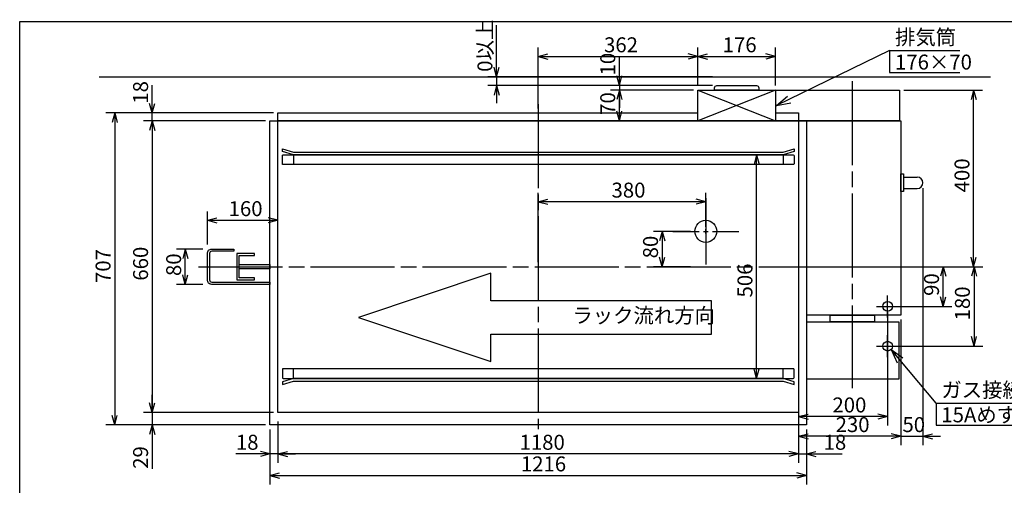
# Model space of a CAD drawing. Extents: x 0 to 4077, y 0 to 2724.
# Drawn here: x 0 to 2232, y 1670 to 2724 of the extents above; entities that cross this region are included whole.
import ezdxf

# ---------------------------------------------------------------- set-up
doc = ezdxf.new("R2010")
doc.units = 0
doc.header["$LTSCALE"] = 127
doc.header["$PDMODE"] = 1
doc.header["$PDSIZE"] = -2
doc.linetypes.add('STYLE_09', pattern=[2, 1.5, -0.111115, 0.277771, -0.111115])
doc.layers.get('0').update_dxf_attribs({"linetype": 'CONTINUOUS'})
doc.layers.get('DEFPOINTS').update_dxf_attribs({"linetype": 'CONTINUOUS'})
for name, color, linetype in [('CENTER', 7, 'STYLE_09'), ('DIMENTION', 7, 'CONTINUOUS'), ('FRAME', 7, 'CONTINUOUS'), ('OBJECT', 7, 'CONTINUOUS'), ('TEXT', 7, 'CONTINUOUS')]:
    doc.layers.add(name, color=color, linetype=linetype)
doc.styles.add('________', font='ＭＳ Ｐゴシック')
doc.dimstyles.new('CAD', dxfattribs={"dimtxt": 33.866667, "dimasz": 21.75061, "dimexe": 20, "dimexo": 10, "dimgap": 0.1, "dimtad": 1, "dimdec": 4, "dimzin": 11, "dimtxsty": '________', "dimblk": 'VW_OPENARROW', "dimcen": 0, "dimazin": 3, "dimtfac": 0.7, "dimtdec": 4, "dimtix": 1, "dimtmove": 0, "dimatfit": 3, "dimtolj": 1, "dimtzin": 11})

# ---------------------------------------------------------------- blocks, each defined once
blk = doc.blocks.new('*U2')
at = {"layer": 'OBJECT', "color": 0}
for p, q in [((-1405.008, 1008), (-1405.008, 988)), ((-295.008, 1008), (-295.008, 988))]:
    blk.add_line(p, q, dxfattribs=at)
blk.add_lwpolyline([(-1430.008, 1023), (-1405.008, 1015), (-295.008, 1015), (-270.008, 1023), (-270.008, 1017), (-295.008, 1009), (-1405.008, 1009), (-1430.008, 1017)], close=True, dxfattribs=at)
at = {"layer": 'OBJECT', "color": 0, "flags": 128}
blk.add_lwpolyline([(-1430.008, 1007, -0.41421356), (-1428.008, 1009), (-272.008, 1009, -0.41421356), (-270.008, 1007), (-270.008, 989, -0.41421356), (-272.008, 987), (-1428.008, 987, -0.41421356), (-1430.008, 989)], format="xyb", close=True, dxfattribs=at)
blk = doc.blocks.new('*U3')
at = {"layer": 'OBJECT', "color": 0}
for p, q in [((-1405.008, 504), (-1405.008, 524)), ((-295.008, 504), (-295.008, 524))]:
    blk.add_line(p, q, dxfattribs=at)
at = {"layer": 'OBJECT', "color": 0, "flags": 128}
blk.add_lwpolyline([(-1430.008, 505, 0.41421356), (-1428.008, 503), (-272.008, 503, 0.41421356), (-270.008, 505), (-270.008, 523, 0.41421356), (-272.008, 525), (-1428.008, 525, 0.41421356), (-1430.008, 523)], format="xyb", close=True, dxfattribs=at)
at = {"layer": 'OBJECT', "color": 0}
blk.add_lwpolyline([(-1430.008, 489), (-1405.008, 497), (-295.008, 497), (-270.008, 489), (-270.008, 495), (-295.008, 503), (-1405.008, 503), (-1430.008, 495)], close=True, dxfattribs=at)
blk = doc.blocks.new('*D11')
at = {"layer": 'DEFPOINTS', "color": 0}
for p in [(1555.4, 2312), (1555.4, 2245), (1175.4, 2165)]:
    blk.add_point(p, dxfattribs=at)
at = {"layer": 'DIMENTION', "color": 0}
for p, q in [((1175.4, 2175), (1175.4, 2332)), ((1555.4, 2255), (1555.4, 2332)), ((1175.4, 2312), (1197.1, 2317.8)), ((1555.4, 2312), (1175.4, 2312)), ((1175.4, 2312), (1197.1, 2306.2)), ((1555.4, 2312), (1533.6, 2317.8)), ((1555.4, 2312), (1533.6, 2306.2))]:
    blk.add_line(p, q, dxfattribs=at)
at = {"layer": 'DIMENTION', "color": 0, "insert": (1341.6, 2355.3), "char_height": 33.87, "attachment_point": 1, "style": '________'}
blk.add_mtext('380', dxfattribs=at)
blk = doc.blocks.new('VW_OPENARROW')
at = {"color": 0, "linetype": 'BYBLOCK'}
for q in [(-1, 0), (-0.99, 0.27), (-0.99, -0.27)]:
    blk.add_line((0, 0), q, dxfattribs=at)
blk = doc.blocks.new('*D12')
at = {"layer": 'DEFPOINTS', "color": 0}
for p in [(300.4, 2495), (567.4, 2495), (585.4, 1835)]:
    blk.add_point(p, dxfattribs=at)
at = {"layer": 'DIMENTION', "color": 0}
for p, q in [((557.4, 2495), (280.4, 2495)), ((300.4, 2495), (294.6, 2473.2)), ((300.4, 2495), (300.4, 1835)), ((300.4, 2495), (306.2, 2473.2)), ((300.4, 1835), (294.6, 1856.8)), ((300.4, 1835), (306.2, 1856.8)), ((575.4, 1835), (280.4, 1835))]:
    blk.add_line(p, q, dxfattribs=at)
at = {"layer": 'DIMENTION', "color": 0, "insert": (257.1, 2133.3), "char_height": 33.87, "attachment_point": 1, "rotation": 90, "style": '________'}
blk.add_mtext('660', dxfattribs=at)
blk = doc.blocks.new('*D13')
at = {"layer": 'DEFPOINTS', "color": 0}
for p in [(585.4, 1835), (300.4, 1806.5), (567.4, 1806.5)]:
    blk.add_point(p, dxfattribs=at)
at = {"layer": 'DIMENTION', "color": 0}
for p, q in [((300.4, 1835), (300.4, 1875)), ((300.4, 1835), (294.6, 1856.8)), ((300.4, 1835), (306.2, 1856.8)), ((575.4, 1835), (280.4, 1835)), ((300.4, 1835), (300.4, 1806.5)), ((557.4, 1806.5), (280.4, 1806.5)), ((300.4, 1806.5), (294.6, 1784.7)), ((300.4, 1806.5), (300.4, 1707.2)), ((300.4, 1806.5), (306.2, 1784.7))]:
    blk.add_line(p, q, dxfattribs=at)
at = {"layer": 'DIMENTION', "color": 0, "insert": (257.1, 1707.2), "char_height": 33.87, "attachment_point": 1, "rotation": 90, "style": '________'}
blk.add_mtext('29', dxfattribs=at)
blk = doc.blocks.new('*D14')
at = {"layer": 'DEFPOINTS', "color": 0}
for p in [(300.4, 2513), (585.4, 2513), (567.4, 2495)]:
    blk.add_point(p, dxfattribs=at)
at = {"layer": 'DIMENTION', "color": 0}
for p, q in [((300.4, 2513), (300.4, 2576.3)), ((300.4, 2513), (294.6, 2534.8)), ((300.4, 2513), (306.2, 2534.8)), ((575.4, 2513), (280.4, 2513)), ((300.4, 2495), (300.4, 2513)), ((557.4, 2495), (280.4, 2495)), ((300.4, 2495), (294.6, 2473.2)), ((300.4, 2495), (300.4, 2455)), ((300.4, 2495), (306.2, 2473.2))]:
    blk.add_line(p, q, dxfattribs=at)
at = {"layer": 'DIMENTION', "color": 0, "insert": (257.1, 2534), "char_height": 33.87, "attachment_point": 1, "rotation": 90, "style": '________'}
blk.add_mtext('18', dxfattribs=at)
blk = doc.blocks.new('*D15')
at = {"layer": 'DEFPOINTS', "color": 0}
for p in [(215.4, 2513), (585.4, 2513), (567.4, 1806.5)]:
    blk.add_point(p, dxfattribs=at)
at = {"layer": 'DIMENTION', "color": 0}
for p, q in [((575.4, 2513), (195.4, 2513)), ((215.4, 2513), (209.6, 2491.2)), ((215.4, 2513), (215.4, 1806.5)), ((215.4, 2513), (221.2, 2491.2)), ((215.4, 1806.5), (209.6, 1828.3)), ((215.4, 1806.5), (221.2, 1828.3)), ((557.4, 1806.5), (195.4, 1806.5))]:
    blk.add_line(p, q, dxfattribs=at)
at = {"layer": 'DIMENTION', "color": 0, "insert": (172.1, 2128), "char_height": 33.87, "attachment_point": 1, "rotation": 90, "style": '________'}
blk.add_mtext('707', dxfattribs=at)
blk = doc.blocks.new('*D16')
at = {"layer": 'DEFPOINTS', "color": 0}
for p in [(585.4, 1824.5), (1765.4, 1824.5), (1765.4, 1741)]:
    blk.add_point(p, dxfattribs=at)
at = {"layer": 'DIMENTION', "color": 0}
for p, q in [((585.4, 1814.5), (585.4, 1721)), ((1765.4, 1814.5), (1765.4, 1721)), ((585.4, 1741), (607.1, 1746.8)), ((1765.4, 1741), (585.4, 1741)), ((585.4, 1741), (607.1, 1735.2)), ((1765.4, 1741), (1743.6, 1746.8)), ((1765.4, 1741), (1743.6, 1735.2))]:
    blk.add_line(p, q, dxfattribs=at)
at = {"layer": 'DIMENTION', "color": 0, "insert": (1133.1, 1784.3), "char_height": 33.87, "attachment_point": 1, "style": '________'}
blk.add_mtext('1180', dxfattribs=at)
blk = doc.blocks.new('*D17')
at = {"layer": 'DEFPOINTS', "color": 0}
for p in [(585.4, 1824.5), (567.4, 1806.5), (567.4, 1741)]:
    blk.add_point(p, dxfattribs=at)
at = {"layer": 'DIMENTION', "color": 0}
for p, q in [((585.4, 1814.5), (585.4, 1721)), ((567.4, 1796.5), (567.4, 1721)), ((567.4, 1741), (490.1, 1741)), ((567.4, 1741), (545.6, 1746.8)), ((567.4, 1741), (545.6, 1735.2)), ((585.4, 1741), (567.4, 1741)), ((585.4, 1741), (607.1, 1746.8)), ((585.4, 1741), (625.4, 1741)), ((585.4, 1741), (607.1, 1735.2))]:
    blk.add_line(p, q, dxfattribs=at)
at = {"layer": 'DIMENTION', "color": 0, "insert": (490.1, 1784.3), "char_height": 33.87, "attachment_point": 1, "style": '________'}
blk.add_mtext('18', dxfattribs=at)
blk = doc.blocks.new('*D18')
at = {"layer": 'DEFPOINTS', "color": 0}
for p in [(1765.4, 1824.5), (1783.4, 1806.5), (1783.4, 1741)]:
    blk.add_point(p, dxfattribs=at)
at = {"layer": 'DIMENTION', "color": 0}
for p, q in [((1765.4, 1814.5), (1765.4, 1721)), ((1783.4, 1796.5), (1783.4, 1721)), ((1765.4, 1741), (1725.4, 1741)), ((1765.4, 1741), (1743.6, 1746.8)), ((1765.4, 1741), (1743.6, 1735.2)), ((1765.4, 1741), (1783.4, 1741)), ((1783.4, 1741), (1805.1, 1746.8)), ((1783.4, 1741), (1864.7, 1741)), ((1783.4, 1741), (1805.1, 1735.2))]:
    blk.add_line(p, q, dxfattribs=at)
at = {"layer": 'DIMENTION', "color": 0, "insert": (1822.4, 1784.3), "char_height": 33.87, "attachment_point": 1, "style": '________'}
blk.add_mtext('18', dxfattribs=at)
blk = doc.blocks.new('*D19')
at = {"layer": 'DEFPOINTS', "color": 0}
for p in [(567.4, 1806.5), (1783.4, 1806.5), (567.4, 1692)]:
    blk.add_point(p, dxfattribs=at)
at = {"layer": 'DIMENTION', "color": 0}
for p, q in [((567.4, 1796.5), (567.4, 1672)), ((1783.4, 1796.5), (1783.4, 1672)), ((567.4, 1692), (589.1, 1697.8)), ((1783.4, 1692), (1761.6, 1697.8)), ((567.4, 1692), (1783.4, 1692)), ((567.4, 1692), (589.1, 1686.2)), ((1783.4, 1692), (1761.6, 1686.2))]:
    blk.add_line(p, q, dxfattribs=at)
at = {"layer": 'DIMENTION', "color": 0, "insert": (1136.1, 1735.3), "char_height": 33.87, "attachment_point": 1, "style": '________'}
blk.add_mtext('1216', dxfattribs=at)
blk = doc.blocks.new('*D20')
at = {"layer": 'DEFPOINTS', "color": 0}
for p in [(425.4, 2270), (425.4, 2205), (585.4, 2205)]:
    blk.add_point(p, dxfattribs=at)
at = {"layer": 'DIMENTION', "color": 0}
for p, q in [((425.4, 2215), (425.4, 2290)), ((585.4, 2215), (585.4, 2290)), ((425.4, 2270), (447.1, 2275.8)), ((425.4, 2270), (585.4, 2270)), ((425.4, 2270), (447.1, 2264.2)), ((585.4, 2270), (563.6, 2275.8)), ((585.4, 2270), (563.6, 2264.2))]:
    blk.add_line(p, q, dxfattribs=at)
at = {"layer": 'DIMENTION', "color": 0, "insert": (473.6, 2313.3), "char_height": 33.87, "attachment_point": 1, "style": '________'}
blk.add_mtext('160', dxfattribs=at)
blk = doc.blocks.new('*D21')
at = {"layer": 'DEFPOINTS', "color": 0}
for p in [(425.4, 2205), (375.4, 2125), (425.4, 2125)]:
    blk.add_point(p, dxfattribs=at)
at = {"layer": 'DIMENTION', "color": 0}
for p, q in [((415.4, 2205), (355.4, 2205)), ((375.4, 2205), (369.6, 2183.2)), ((375.4, 2125), (375.4, 2205)), ((375.4, 2205), (381.2, 2183.2)), ((375.4, 2125), (369.6, 2146.8)), ((375.4, 2125), (381.2, 2146.8)), ((415.4, 2125), (355.4, 2125))]:
    blk.add_line(p, q, dxfattribs=at)
at = {"layer": 'DIMENTION', "color": 0, "insert": (332.1, 2143.8), "char_height": 33.87, "attachment_point": 1, "rotation": 90, "style": '________'}
blk.add_mtext('80', dxfattribs=at)
blk = doc.blocks.new('*D24')
at = {"layer": 'DEFPOINTS', "color": 0}
for p in [(1605.4, 2418), (1605.4, 1912), (1670.4, 1912)]:
    blk.add_point(p, dxfattribs=at)
at = {"layer": 'DIMENTION', "color": 0}
for p, q in [((1615.4, 2418), (1690.4, 2418)), ((1670.4, 2418), (1664.6, 2396.2)), ((1670.4, 1912), (1670.4, 2418)), ((1670.4, 2418), (1676.2, 2396.2)), ((1670.4, 1912), (1664.6, 1933.8)), ((1670.4, 1912), (1676.2, 1933.8)), ((1615.4, 1912), (1690.4, 1912))]:
    blk.add_line(p, q, dxfattribs=at)
at = {"layer": 'DIMENTION', "color": 0, "insert": (1627.1, 2095.2), "char_height": 33.87, "attachment_point": 1, "rotation": 90, "style": '________'}
blk.add_mtext('506', dxfattribs=at)
blk = doc.blocks.new('*D25')
at = {"layer": 'DEFPOINTS', "color": 0}
for p in [(1537.4, 2565), (1359.4, 2495), (1537.4, 2495)]:
    blk.add_point(p, dxfattribs=at)
at = {"layer": 'DIMENTION', "color": 0}
for p, q in [((1527.4, 2565), (1339.4, 2565)), ((1359.4, 2565), (1353.6, 2543.2)), ((1359.4, 2495), (1359.4, 2565)), ((1359.4, 2565), (1365.2, 2543.2)), ((1359.4, 2495), (1353.6, 2516.8)), ((1359.4, 2495), (1365.2, 2516.8)), ((1527.4, 2495), (1339.4, 2495))]:
    blk.add_line(p, q, dxfattribs=at)
at = {"layer": 'DIMENTION', "color": 0, "insert": (1316.1, 2508.8), "char_height": 33.87, "attachment_point": 1, "rotation": 90, "style": '________'}
blk.add_mtext('70', dxfattribs=at)
blk = doc.blocks.new('*D26')
at = {"layer": 'DEFPOINTS', "color": 0}
for p in [(1575.4, 2575), (1359.4, 2565), (1537.4, 2565)]:
    blk.add_point(p, dxfattribs=at)
at = {"layer": 'DIMENTION', "color": 0}
for p, q in [((1359.4, 2575), (1359.4, 2640.3)), ((1359.4, 2575), (1353.6, 2596.8)), ((1359.4, 2575), (1365.2, 2596.8)), ((1565.4, 2575), (1339.4, 2575)), ((1359.4, 2575), (1359.4, 2565)), ((1527.4, 2565), (1339.4, 2565)), ((1359.4, 2565), (1353.6, 2543.2)), ((1359.4, 2565), (1359.4, 2525)), ((1359.4, 2565), (1365.2, 2543.2))]:
    blk.add_line(p, q, dxfattribs=at)
at = {"layer": 'DIMENTION', "color": 0, "insert": (1316.1, 2597.9), "char_height": 33.87, "attachment_point": 1, "rotation": 90, "style": '________'}
blk.add_mtext('10', dxfattribs=at)
blk = doc.blocks.new('*U33')
at = {"layer": 'CENTER', "color": 0}
for p, q in [((-58.008, 641), (-58.008, 691)), ((-83.008, 666), (-33.008, 666))]:
    blk.add_line(p, q, dxfattribs=at)
blk = doc.blocks.new('*U34')
at = {"layer": 'CENTER', "color": 0}
for p, q in [((-58.008, 551), (-58.008, 601)), ((-83.008, 576), (-33.008, 576))]:
    blk.add_line(p, q, dxfattribs=at)
blk = doc.blocks.new('*U35')
at = {"layer": 'OBJECT', "color": 0}
for p, q in [((-488.4, 1156), (-312.4, 1086)), ((-312.4, 1156), (-488.4, 1086))]:
    blk.add_line(p, q, dxfattribs=at)
blk.add_lwpolyline([(-488.4, 1156), (-312.4, 1156), (-312.4, 1086), (-488.4, 1086)], close=True, dxfattribs=at)
blk = doc.blocks.new('*D44')
at = {"layer": 'DEFPOINTS', "color": 0}
for p in [(1997.4, 2055), (1765.4, 1890), (1997.4, 1781)]:
    blk.add_point(p, dxfattribs=at)
at = {"layer": 'DIMENTION', "color": 0}
for p, q in [((1997.4, 2045), (1997.4, 1761)), ((1765.4, 1880), (1765.4, 1761)), ((1765.4, 1781), (1787.1, 1786.8)), ((1997.4, 1781), (1975.6, 1786.8)), ((1997.4, 1781), (1765.4, 1781)), ((1765.4, 1781), (1787.1, 1775.2)), ((1997.4, 1781), (1975.6, 1775.2))]:
    blk.add_line(p, q, dxfattribs=at)
at = {"layer": 'DIMENTION', "color": 0, "insert": (1849.6, 1824.3), "char_height": 33.87, "attachment_point": 1, "style": '________'}
blk.add_mtext('230', dxfattribs=at)
blk = doc.blocks.new('*D45')
at = {"layer": 'DEFPOINTS', "color": 0}
for p in [(1967.4, 2075), (1765.4, 1890), (1967.4, 1825.5)]:
    blk.add_point(p, dxfattribs=at)
at = {"layer": 'DIMENTION', "color": 0}
for p, q in [((1967.4, 2065), (1967.4, 1805.5)), ((1765.4, 1880), (1765.4, 1805.5)), ((1765.4, 1825.5), (1787.1, 1831.3)), ((1967.4, 1825.5), (1945.6, 1831.3)), ((1967.4, 1825.5), (1765.4, 1825.5)), ((1765.4, 1825.5), (1787.1, 1819.7)), ((1967.4, 1825.5), (1945.6, 1819.7))]:
    blk.add_line(p, q, dxfattribs=at)
at = {"layer": 'DIMENTION', "color": 0, "insert": (1842.4, 1868.8), "char_height": 33.87, "attachment_point": 1, "style": '________'}
blk.add_mtext('200', dxfattribs=at)
blk = doc.blocks.new('*D46')
at = {"layer": 'DEFPOINTS', "color": 0}
for p in [(2047.2, 2353), (1997.4, 2055), (2047.2, 1781)]:
    blk.add_point(p, dxfattribs=at)
at = {"layer": 'DIMENTION', "color": 0}
for p, q in [((2047.2, 2343), (2047.2, 1761)), ((1997.4, 2045), (1997.4, 1761)), ((1997.4, 1781), (1975.6, 1786.8)), ((2047.2, 1781), (2069, 1786.8)), ((1997.4, 1781), (1957.4, 1781)), ((1997.4, 1781), (1975.6, 1775.2)), ((1997.4, 1781), (2047.2, 1781)), ((2047.2, 1781), (2087.2, 1781)), ((2047.2, 1781), (2069, 1775.2))]:
    blk.add_line(p, q, dxfattribs=at)
at = {"layer": 'DIMENTION', "color": 0, "insert": (2001.1, 1824.3), "char_height": 33.87, "attachment_point": 1, "style": '________'}
blk.add_mtext('50', dxfattribs=at)
blk = doc.blocks.new('*D47')
at = {"layer": 'DEFPOINTS', "color": 0}
for p in [(1765.4, 2165), (1970.4, 2075), (2093.4, 2075)]:
    blk.add_point(p, dxfattribs=at)
at = {"layer": 'DIMENTION', "color": 0}
for p, q in [((1775.4, 2165), (2113.4, 2165)), ((2093.4, 2165), (2087.6, 2143.2)), ((2093.4, 2075), (2093.4, 2165)), ((2093.4, 2165), (2099.2, 2143.2)), ((2093.4, 2075), (2087.6, 2096.8)), ((2093.4, 2075), (2099.2, 2096.8)), ((1980.4, 2075), (2113.4, 2075))]:
    blk.add_line(p, q, dxfattribs=at)
at = {"layer": 'DIMENTION', "color": 0, "insert": (2050.1, 2098.8), "char_height": 33.87, "attachment_point": 1, "rotation": 90, "style": '________'}
blk.add_mtext('90', dxfattribs=at)
blk = doc.blocks.new('*D48')
at = {"layer": 'DEFPOINTS', "color": 0}
for p in [(1765.4, 2165), (2163.4, 2165), (1967.4, 1985)]:
    blk.add_point(p, dxfattribs=at)
at = {"layer": 'DIMENTION', "color": 0}
for p, q in [((1775.4, 2165), (2183.4, 2165)), ((2163.4, 2165), (2157.6, 2143.2)), ((2163.4, 2165), (2163.4, 1985)), ((2163.4, 2165), (2169.2, 2143.2)), ((2163.4, 1985), (2157.6, 2006.8)), ((2163.4, 1985), (2169.2, 2006.8)), ((1977.4, 1985), (2183.4, 1985))]:
    blk.add_line(p, q, dxfattribs=at)
at = {"layer": 'DIMENTION', "color": 0, "insert": (2120.1, 2043.3), "char_height": 33.87, "attachment_point": 1, "rotation": 90, "style": '________'}
blk.add_mtext('180', dxfattribs=at)
blk = doc.blocks.new('*D49')
at = {"layer": 'DEFPOINTS', "color": 0}
for p in [(1537.4, 2641), (1537.4, 2565), (1713.4, 2565)]:
    blk.add_point(p, dxfattribs=at)
at = {"layer": 'DIMENTION', "color": 0}
for p, q in [((1537.4, 2575), (1537.4, 2661)), ((1713.4, 2575), (1713.4, 2661)), ((1537.4, 2641), (1559.1, 2646.8)), ((1537.4, 2641), (1713.4, 2641)), ((1537.4, 2641), (1559.1, 2635.2)), ((1713.4, 2641), (1691.6, 2646.8)), ((1713.4, 2641), (1691.6, 2635.2))]:
    blk.add_line(p, q, dxfattribs=at)
at = {"layer": 'DIMENTION', "color": 0, "insert": (1593.6, 2684.3), "char_height": 33.87, "attachment_point": 1, "style": '________'}
blk.add_mtext('176', dxfattribs=at)
blk = doc.blocks.new('*D51')
at = {"layer": 'DEFPOINTS', "color": 0}
for p in [(1175.4, 2641), (1537.4, 2565), (1175.4, 2513)]:
    blk.add_point(p, dxfattribs=at)
at = {"layer": 'DIMENTION', "color": 0}
for p, q in [((1175.4, 2523), (1175.4, 2661)), ((1537.4, 2575), (1537.4, 2661)), ((1175.4, 2641), (1197.1, 2646.8)), ((1175.4, 2641), (1537.4, 2641)), ((1175.4, 2641), (1197.1, 2635.2)), ((1537.4, 2641), (1515.6, 2646.8)), ((1537.4, 2641), (1515.6, 2635.2))]:
    blk.add_line(p, q, dxfattribs=at)
at = {"layer": 'DIMENTION', "color": 0, "insert": (1324.6, 2684.3), "char_height": 33.87, "attachment_point": 1, "style": '________'}
blk.add_mtext('362', dxfattribs=at)
blk = doc.blocks.new('*U53')
at = {"layer": 'CENTER', "color": 0}
for p, q in [((-470.008, 911), (-470.008, 851)), ((-545.008, 836), (-485.008, 836)), ((-475.008, 836), (-465.008, 836)), ((-470.008, 831), (-470.008, 841)), ((-455.008, 836), (-395.008, 836)), ((-470.008, 821), (-470.008, 761))]:
    blk.add_line(p, q, dxfattribs=at)
blk = doc.blocks.new('*D54')
at = {"layer": 'DEFPOINTS', "color": 0}
for p in [(1456.4, 2245), (1530.4, 2245), (1530.4, 2165)]:
    blk.add_point(p, dxfattribs=at)
at = {"layer": 'DIMENTION', "color": 0}
for p, q in [((1520.4, 2245), (1436.4, 2245)), ((1456.4, 2245), (1450.6, 2223.2)), ((1456.4, 2245), (1456.4, 2165)), ((1456.4, 2245), (1462.2, 2223.2)), ((1456.4, 2165), (1450.6, 2186.8)), ((1456.4, 2165), (1462.2, 2186.8)), ((1520.4, 2165), (1436.4, 2165))]:
    blk.add_line(p, q, dxfattribs=at)
at = {"layer": 'DIMENTION', "color": 0, "insert": (1413.1, 2183.8), "char_height": 33.87, "attachment_point": 1, "rotation": 90, "style": '________'}
blk.add_mtext('80', dxfattribs=at)
blk = doc.blocks.new('*D55')
at = {"layer": 'DEFPOINTS', "color": 0}
for p in [(1994.4, 2565), (1997.4, 2165), (2162.4, 2165)]:
    blk.add_point(p, dxfattribs=at)
at = {"layer": 'DIMENTION', "color": 0}
for p, q in [((2004.4, 2565), (2182.4, 2565)), ((2162.4, 2565), (2156.6, 2543.2)), ((2162.4, 2165), (2162.4, 2565)), ((2162.4, 2565), (2168.2, 2543.2)), ((2162.4, 2165), (2156.6, 2186.8)), ((2162.4, 2165), (2168.2, 2186.8)), ((2007.4, 2165), (2182.4, 2165))]:
    blk.add_line(p, q, dxfattribs=at)
at = {"layer": 'DIMENTION', "color": 0, "insert": (2119.1, 2333.3), "char_height": 33.87, "attachment_point": 1, "rotation": 90, "style": '________'}
blk.add_mtext('400', dxfattribs=at)
blk = doc.blocks.new('*D77')
at = {"layer": 'DEFPOINTS', "color": 0}
for p in [(1580.4, 2595), (1081, 2575), (1580.4, 2575)]:
    blk.add_point(p, dxfattribs=at)
at = {"layer": 'DIMENTION', "color": 0, "linetype": 'CONTINUOUS'}
for p, q in [((1081, 2595), (1081, 2712)), ((1081, 2595), (1075.2, 2616.8)), ((1081, 2595), (1086.8, 2616.8)), ((1570.4, 2595), (1061, 2595)), ((1081, 2595), (1081, 2575)), ((1570.4, 2575), (1061, 2575)), ((1081, 2575), (1075.2, 2553.2)), ((1081, 2575), (1081, 2535)), ((1081, 2575), (1086.8, 2553.2))]:
    blk.add_line(p, q, dxfattribs=at)
at = {"layer": 'DIMENTION', "color": 0, "insert": (1037.7, 2606.2), "char_height": 33.87, "attachment_point": 1, "rotation": 90, "style": '________'}
blk.add_mtext('0以上', dxfattribs=at)

msp = doc.modelspace()

# ---------------------------------------------------------------- linework, layer by layer
at = {"layer": 'CENTER'}
for p, q in [((1887.392, 2585), (1887.392, 1890)), ((1175.392, 2533), (1175.392, 1797)), ((1555.392, 2290), (1555.392, 2200)), ((405.392, 2165), (1803.392, 2165))]:
    msp.add_line(p, q, dxfattribs=at)
at = {"layer": 'DIMENTION'}
for p, q in [((1971.392, 2654.3438), (1715.392, 2530)), ((1971.392, 2654.3438), (2131.392, 2654.3438)), ((1971.392, 2654.3438), (1971.392, 2604.3438)), ((1971.392, 2604.3438), (2131.392, 2604.3438)), ((1715.392, 2530), (1740.5719, 2551.12844)), ((1715.392, 2530), (1747.76265, 2535.70782)), ((2077.5075, 1856), (1975.1552, 1977.2068)), ((1975.1552, 1977.2068), (2002.08074, 1958.35333)), ((1975.1552, 1977.2068), (1989.04667, 1947.41645)), ((2077.5075, 1856), (2317.5075, 1856)), ((2077.5075, 1856), (2077.5075, 1806)), ((2077.5075, 1806), (2317.5075, 1806))]:
    msp.add_line(p, q, dxfattribs=at)
at = {"layer": 'FRAME', "linetype": 'CONTINUOUS'}
for p, q in [((0, 0), (0, 2720)), ((0, 2720), (4050, 2720))]:
    msp.add_line(p, q, dxfattribs=at)
at = {"layer": 'OBJECT'}
for p, q in [((180.392, 2595), (2200.392, 2595)), ((1537.392, 2565), (1994.392, 2565)), ((1994.392, 2565), (1994.392, 2495)), ((1994.392, 2495), (1535.392, 2495)), ((2003.392, 2368), (2034.392, 2368)), ((2003.392, 2342), (2034.392, 2342))]:
    msp.add_line(p, q, dxfattribs=at)
at = {"layer": 'OBJECT', "flags": 128}
for points in [[(1575.392, 2570, -0.4142135624), (1580.392, 2575), (1670.392, 2575, -0.4142135624), (1675.392, 2570), (1675.392, 2565), (1575.392, 2565)], [(567.392, 2125), (435.392, 2125, -0.4142135624), (425.392, 2135), (425.392, 2195, -0.4142135624), (435.392, 2205), (485.392, 2205), (485.392, 2200), (435.392, 2200, 0.4142135624), (430.392, 2195), (430.392, 2135, 0.4142135624), (435.392, 2130), (567.392, 2130)]]:
    msp.add_lwpolyline(points, format="xyb", close=True, dxfattribs=at)
at = {"layer": 'OBJECT'}
for points in [[(1713.392, 2513), (1765.392, 2513), (1765.392, 2495), (585.392, 2495), (585.392, 2513), (1537.392, 2513)], [(1777.392, 2495), (1777.392, 2495), (1997.392, 2495), (1997.392, 2055), (1783.392, 2055)], [(1783.392, 2040), (1992.892, 2040), (1992.892, 1910), (1783.392, 1910)]]:
    msp.add_lwpolyline(points, dxfattribs=at)
for points in [[(567.392, 2495), (1783.392, 2495), (1783.392, 1806.5), (567.392, 1806.5)], [(585.392, 2495), (1765.392, 2495), (1765.392, 1835), (585.392, 1835)], [(1997.392, 2375), (2003.392, 2375), (2003.392, 2335), (1997.392, 2335)], [(492.392, 2195), (492.392, 2135), (532.392, 2135), (532.392, 2140), (497.392, 2140), (497.392, 2190), (532.392, 2190), (532.392, 2195)], [(497.392, 2170), (567.392, 2170), (567.392, 2160), (497.392, 2160)], [(1068.392, 2012.4722), (1568.392, 2012.4722), (1568.392, 2087.5277), (1068.392, 2087.5277), (1068.391, 2150), (768.392, 2049.9994), (1068.393, 1950)], [(1837.392, 2055), (1937.392, 2055), (1937.392, 2040), (1837.392, 2040)]]:
    msp.add_lwpolyline(points, close=True, dxfattribs=at)
for centre, radius in [((1555.392, 2245), 25), ((1967.392, 2075), 11.00003), ((1967.392, 1985), 11.00002)]:
    msp.add_circle(centre, radius, dxfattribs=at)
msp.add_arc((2034.392, 2355), 13, 270, 90, dxfattribs=at)

# ---------------------------------------------------------------- block references
at = {"layer": 'CENTER'}
for name in ['*U53', '*U33', '*U34']:
    msp.add_blockref(name, (2025.4, 1409), dxfattribs=at)
at = {"layer": 'OBJECT'}
for name in ['*U35', '*U2', '*U3']:
    msp.add_blockref(name, (2025.4, 1409), dxfattribs=at)

# ---------------------------------------------------------------- texts
at = {"layer": 'DIMENTION', "char_height": 33.866667, "attachment_point": 1, "style": '________'}
for s, insert in [('排気筒\\P176×70', (1984.1969, 2701.6509)), ('ガス接続口\\P15Aめすねじ', (2089.275, 1902.8534))]:
    msp.add_mtext(s, dxfattribs=dict(at, insert=insert))
at = {"layer": 'TEXT', "insert": (1252.7254, 2071.4979), "char_height": 33.866667, "attachment_point": 1, "style": '________'}
msp.add_mtext('ラック流れ方向', dxfattribs=at)

# ---------------------------------------------------------------- dimensions: what is measured, and where the dimension line sits
at = {"layer": 'DIMENTION', "linetype": 'CONTINUOUS'}
dim = msp.add_linear_dim(base=(1081, 2575), p1=(1580.392, 2595), p2=(1580.392, 2575), angle=90, text='0以上', dimstyle='CAD', override={"dimgap": 1, "dimpost": '<>', "dimtxsty": '________', "dimtix": 0}, dxfattribs=at)
dim.commit()
dim.dimension.update_dxf_attribs({"geometry": '*D77', "text_midpoint": (1080, 2606.16667), "dimtype": 128})
at = {"layer": 'DIMENTION'}
for base, p1, p2, override, picture, middle in [((1175.392, 2641), (1537.392, 2565), (1175.392, 2513), {"dimgap": 1, "dimpost": '<>', "dimtxsty": '________'}, '*D51', (1356.392, 2641)), ((1537.392, 2641), (1713.392, 2565), (1537.392, 2565), {"dimgap": 1, "dimdec": 0, "dimpost": '<>', "dimtxsty": '________'}, '*D49', (1625.392, 2641)), ((425.392, 2270), (585.392, 2205), (425.392, 2205), {"dimgap": 1, "dimdec": 0, "dimpost": '<>', "dimtxsty": '________'}, '*D20', (505.392, 2270)), ((1765.392, 1741), (585.392, 1824.5), (1765.392, 1824.5), {"dimgap": 1, "dimdec": 0, "dimpost": '<>', "dimtxsty": '________'}, '*D16', (1175.392, 1741))]:
    dim = msp.add_linear_dim(base=base, p1=p1, p2=p2, dimstyle='CAD', override=override, dxfattribs=at)
    dim.commit()
    dim.dimension.update_dxf_attribs({"geometry": picture, "text_midpoint": middle})
for base, p1, p2, override, picture, middle in [((1359.392, 2565), (1575.392, 2575), (1537.392, 2565), {"dimgap": 1, "dimdec": 0, "dimpost": '<>', "dimtxsty": '________', "dimtix": 0}, '*D26', (1358.392, 2597.94)), ((300.392, 2513), (567.392, 2495), (585.392, 2513), {"dimgap": 1, "dimdec": 0, "dimpost": '<>', "dimtxsty": '________', "dimtix": 0}, '*D14', (299.392, 2534)), ((2162.392, 2165), (1994.392, 2565), (1997.392, 2165), {"dimgap": 1, "dimpost": '<>', "dimtxsty": '________'}, '*D55', (2163.392, 2365)), ((300.392, 2495), (585.392, 1835), (567.392, 2495), {"dimgap": 1, "dimdec": 0, "dimpost": '<>', "dimtxsty": '________'}, '*D12', (299.392, 2165)), ((1670.392, 1912), (1605.392, 2418), (1605.392, 1912), {"dimgap": 1, "dimdec": 0, "dimpost": '<>', "dimtxsty": '________'}, '*D24', (1671.392, 2126.9975)), ((2093.392, 2075), (1765.392, 2165), (1970.392, 2075), {"dimgap": 1, "dimdec": 0, "dimpost": '<>', "dimtxsty": '________'}, '*D47', (2094.392, 2120)), ((300.3920000045, 1806.5000000031), (585.3920000045, 1835.0000000031), (567.3920000045, 1806.5000000031), {"dimgap": 1, "dimdec": 0, "dimpost": '<>', "dimtxsty": '________', "dimtix": 0}, '*D13', (299.3920000082, 1749.5000000031))]:
    dim = msp.add_linear_dim(base=base, p1=p1, p2=p2, angle=90, dimstyle='CAD', override=override, dxfattribs=at)
    dim.commit()
    dim.dimension.update_dxf_attribs({"geometry": picture, "text_midpoint": middle, "dimtype": 128})
for base, p1, p2, override, picture, middle in [((1359.392, 2495), (1537.392, 2565), (1537.392, 2495), {"dimgap": 1, "dimdec": 0, "dimpost": '<>', "dimtxsty": '________'}, '*D25', (1359.392, 2530)), ((215.3920000045, 2513.0000000031), (567.3920000045, 1806.5000000031), (585.3920000045, 2513.0000000031), {"dimgap": 1, "dimdec": 0, "dimpost": '<>', "dimtxsty": '________'}, '*D15', (215.3920000045, 2159.7500000031)), ((1456.392, 2245), (1530.392, 2165), (1530.392, 2245), {"dimgap": 1, "dimpost": '<>', "dimtxsty": '________'}, '*D54', (1456.392, 2205)), ((375.392, 2125), (425.392, 2205), (425.392, 2125), {"dimgap": 1, "dimdec": 0, "dimpost": '<>', "dimtxsty": '________'}, '*D21', (375.392, 2165)), ((2163.392, 2165), (1967.392, 1985), (1765.392, 2165), {"dimgap": 1, "dimdec": 0, "dimpost": '<>', "dimtxsty": '________'}, '*D48', (2163.392, 2075))]:
    dim = msp.add_linear_dim(base=base, p1=p1, p2=p2, angle=90, dimstyle='CAD', override=override, dxfattribs=at)
    dim.commit()
    dim.dimension.update_dxf_attribs({"geometry": picture, "text_midpoint": middle})
for base, p1, p2, override, picture, middle in [((1555.392, 2312), (1175.392, 2165), (1555.392, 2245), {"dimgap": 1, "dimdec": 0, "dimpost": '<>', "dimtxsty": '________'}, '*D11', (1373.39371, 2313)), ((2047.2372, 1781), (1997.392, 2055), (2047.2372, 2352.9998), {"dimgap": 1, "dimdec": 0, "dimpost": '<>', "dimtxsty": '________'}, '*D46', (2022.3146, 1782)), ((567.392, 1741), (585.392, 1824.5), (567.392, 1806.5), {"dimgap": 1, "dimdec": 0, "dimpost": '<>', "dimtxsty": '________', "dimtix": 0}, '*D17', (532.392, 1742)), ((1783.392, 1741), (1765.392, 1824.5), (1783.392, 1806.5), {"dimgap": 1, "dimdec": 0, "dimpost": '<>', "dimtxsty": '________', "dimtix": 0}, '*D18', (1822.3546, 1742)), ((567.392, 1692), (1783.392, 1806.5), (567.392, 1806.5), {"dimgap": 1, "dimdec": 0, "dimpost": '<>', "dimtxsty": '________'}, '*D19', (1178.39786, 1693))]:
    dim = msp.add_linear_dim(base=base, p1=p1, p2=p2, dimstyle='CAD', override=override, dxfattribs=at)
    dim.commit()
    dim.dimension.update_dxf_attribs({"geometry": picture, "text_midpoint": middle, "dimtype": 128})
for base, p2, text, picture, middle in [((1967.392, 1825.5), (1967.392, 2075), '200', '*D45', (1874.11926, 1826.5)), ((1997.392, 1781), (1997.392, 2055), '230', '*D44', (1881.392, 1782))]:
    dim = msp.add_linear_dim(base=base, p1=(1765.392, 1890), p2=p2, text=text, dimstyle='CAD', override={"dimgap": 1, "dimdec": 0, "dimpost": '<>', "dimtxsty": '________'}, dxfattribs=at)
    dim.commit()
    dim.dimension.update_dxf_attribs({"geometry": picture, "text_midpoint": middle, "dimtype": 128})

doc.saveas('drawing.dxf')
